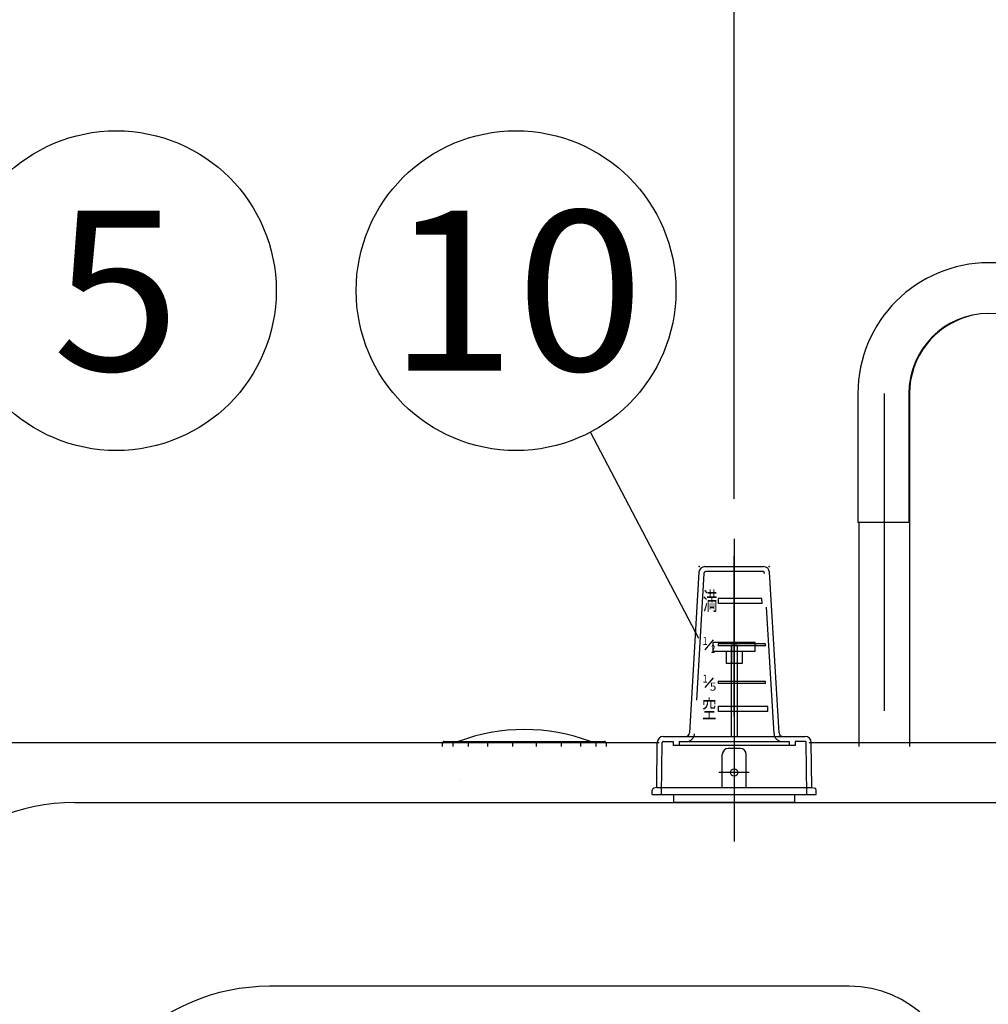
# Model space of a CAD drawing. Units: millimetres. Extents: x -3880 to 4096, y -2800 to 2778.
# Drawn here: x -2811 to -2326, y -418 to 74 of the extents above; entities that cross this region are included whole.
import ezdxf
from ezdxf.enums import TextEntityAlignment as Align

# ---------------------------------------------------------------- set-up
doc = ezdxf.new("R2010")
doc.units = ezdxf.units.MM
doc.header["$LTSCALE"] = 5
doc.header["$PDSIZE"] = 1
doc.linetypes.add('CENTER', pattern=[50.8, 31.75, -6.35, 6.35, -6.35])
doc.linetypes.add('DASHED', pattern=[19.05, 12.7, -6.35])
doc.layers.add('Layer0001', color=7, linetype='Continuous')
doc.layers.add('Layer0006', color=7, linetype='Continuous')
doc.styles.add('dcStyle0', font='txt.shx', dxfattribs={"width": 0.707317, "bigfont": 'bigfont'})
doc.dimstyles.new('dc_Rotated', dxfattribs={"dimtxt": 60, "dimasz": 60.000038, "dimexe": 0, "dimexo": 20, "dimgap": 20, "dimtad": 3, "dimdec": 1, "dimdsep": 46, "dimtxsty": 'dcStyle0', "dimblk1": 'OPEN30', "dimblk2": 'OPEN30', "dimsah": 1, "dimcen": 0.09, "dimse1": 1, "dimse2": 1, "dimclrd": 9, "dimclre": 7, "dimclrt": 4, "dimadec": 0, "dimazin": 2, "dimtfac": 1, "dimtdec": 4, "dimtmove": 0, "dimatfit": 3, "dimfxl": 1, "dimarcsym": 0})

# ---------------------------------------------------------------- blocks, each defined once
blk = doc.blocks.new('_OPEN30')
at = {"color": 0, "linetype": 'ByBlock', "lineweight": -2}
for p, q in [((-1, 0.267949), (0, 0)), ((0, 0), (-1, -0.267949)), ((0, 0), (-1, 0))]:
    blk.add_line(p, q, dxfattribs=at)
blk = doc.blocks.new('*D18')
at = {"layer": 'Layer0001', "color": 4, "linetype": 'Continuous', "lineweight": 25}
for p, q in [((-2453.08, -165.26), (-2453.08, 131.66)), ((-2273.08, -92.6), (-2273.08, 131.66)), ((-2453.08, 111.66), (-2273.08, 111.66))]:
    blk.add_line(p, q, dxfattribs=at)
at = {"layer": 'Layer0001', "color": 4, "xscale": 60.00005615230571, "yscale": 59.99978736447287}
for p, rotation in [((-2453.08, 111.66), 180), ((-2273.08, 111.66), 360)]:
    blk.add_blockref('_OPEN30', p, dxfattribs=dict(at, rotation=rotation))
at = {"layer": 'Layer0001', "color": 2, "insert": (-2363.08, 131.66), "char_height": 60, "width": 255, "attachment_point": 8, "style": 'dcStyle0'}
blk.add_mtext('\\T1.00;180', dxfattribs=at)
blk = doc.blocks.new('*D21')
at = {"layer": 'Layer0001', "color": 4, "linetype": 'Continuous', "lineweight": 25}
for p, q in [((-2883.08, -397.2), (-2883.08, 274.43)), ((-1768.08, -397.2), (-1768.08, 274.43)), ((-2883.08, 254.43), (-1768.08, 254.43))]:
    blk.add_line(p, q, dxfattribs=at)
at = {"layer": 'Layer0001', "color": 4, "xscale": 60.00005615230571, "yscale": 59.99978736447287}
for p, rotation in [((-2883.08, 254.43), 180), ((-1768.08, 254.43), 360)]:
    blk.add_blockref('_OPEN30', p, dxfattribs=dict(at, rotation=rotation))
at = {"layer": 'Layer0001', "color": 2, "insert": (-2325.58, 274.43), "char_height": 60, "width": 315, "attachment_point": 8, "style": 'dcStyle0'}
blk.add_mtext('\\T1.00;1115', dxfattribs=at)
blk = doc.blocks.new('*D22')
at = {"layer": 'Layer0001', "color": 4, "linetype": 'Continuous', "lineweight": 25}
for p, q in [((-2955.58, -389.2), (-2955.58, 395.73)), ((-1695.58, -389.2), (-1695.58, 395.73)), ((-2955.58, 375.73), (-1695.58, 375.73))]:
    blk.add_line(p, q, dxfattribs=at)
at = {"layer": 'Layer0001', "color": 4, "xscale": 60.00005615230571, "yscale": 59.99978736447287}
for p, rotation in [((-2955.58, 375.73), 180), ((-1695.58, 375.73), 360)]:
    blk.add_blockref('_OPEN30', p, dxfattribs=dict(at, rotation=rotation))
at = {"layer": 'Layer0001', "color": 2, "insert": (-2325.58, 395.73), "char_height": 60, "width": 315, "attachment_point": 8, "style": 'dcStyle0'}
blk.add_mtext('\\T1.00;1260', dxfattribs=at)
blk = doc.blocks.new('DC_GROUP_HT-G200WS型(Wタンク)_12')
at = {"color": 4, "linetype": 'Continuous', "lineweight": 25}
blk.add_line((-2470.86, -235.17), (-2525.05, -131.96), dxfattribs=at)
blk.add_circle((-2562.24, -61.13), 80, dxfattribs=at)
at = {"color": 4, "style": 'dcStyle0', "width": 0.908108}
blk.add_text('10', height=80, dxfattribs=at).set_placement((-2626.24, -101.13), (-2498.24, -101.13), align=Align.FIT)
blk = doc.blocks.new('DC_GROUP_HT-G200WS型(Wタンク)_15')
at = {"color": 4, "linetype": 'Continuous', "lineweight": 25}
blk.add_circle((-2762.24, -61.13), 80, dxfattribs=at)
at = {"color": 4, "style": 'dcStyle0', "width": 0.988235}
blk.add_text('5', height=80, dxfattribs=at).set_placement((-2794.24, -101.13), (-2730.24, -101.13), align=Align.FIT)
blk = doc.blocks.new('DC_GROUP_HT-G200WS型(Wタンク)_62')
at = {"layer": 'Layer0006', "color": 2, "linetype": 'Continuous', "lineweight": 25}
for p, q in [((-2442.58, -237.24), (-2463.58, -237.24)), ((-2463.58, -241.74), (-2463.58, -237.24)), ((-2442.58, -241.74), (-2442.58, -237.24)), ((-2442.58, -241.74), (-2463.58, -241.74)), ((-2457.08, -241.74), (-2457.08, -247.74)), ((-2449.08, -241.74), (-2449.08, -247.74)), ((-2449.08, -247.74), (-2457.08, -247.74))]:
    blk.add_line(p, q, dxfattribs=at)
at = {"layer": 'Layer0006', "color": 4, "linetype": 'DASHED', "lineweight": 25}
for p, q in [((-2451.63, -238.74), (-2454.53, -238.74)), ((-2454.53, -238.74), (-2454.53, -247.74)), ((-2451.63, -238.74), (-2451.63, -247.74))]:
    blk.add_line(p, q, dxfattribs=at)

msp = doc.modelspace()

# ---------------------------------------------------------------- linework, layer by layer
at = {"color": 4, "linetype": 'CENTER', "lineweight": 25}
for p, q in [((-2378.08, -112.6), (-2378.08, -289.2)), ((-2453.08, -185.26), (-2453.08, -336.69))]:
    msp.add_line(p, q, dxfattribs=at)
at = {"color": 3, "linetype": 'Continuous', "lineweight": 25}
for p, q in [((-2835.58, -287.2), (-2490.58, -287.2)), ((-2415.58, -287.2), (-2134.11, -287.2)), ((-2483.33, -317.2), (-2483.33, -313.2)), ((-2422.83, -317.2), (-2422.83, -313.2)), ((-2783.08, -317.2), (-1868.08, -317.2)), ((-2422.83, -317.2), (-2483.33, -317.2))]:
    msp.add_line(p, q, dxfattribs=at)
at = {"color": 4, "linetype": 'Continuous', "lineweight": 25}
msp.add_line((-2395.58, -409.2), (-2685.58, -409.2), dxfattribs=at)
at = {"color": 3, "linetype": 'Continuous', "lineweight": 25}
msp.add_arc((-2783.08, -417.2), 100, 90, 180, dxfattribs=at)
at = {"color": 4, "linetype": 'Continuous', "lineweight": 25}
for centre, radius, start, end in [((-2685.58, -509.2), 100, 90, 180), ((-2395.58, -464.2), 55, 360, 90)]:
    msp.add_arc(centre, radius, start, end, dxfattribs=at)
at = {"layer": 'Layer0006', "color": 3, "linetype": 'Continuous', "lineweight": 25}
for p, q in [((-2391.18, -112.6), (-2391.18, -177.2)), ((-2365.78, -112.6), (-2365.78, -177.2)), ((-2365.38, -112.6), (-2365.38, -289.2)), ((-2365.78, -177.2), (-2391.18, -177.2)), ((-2390.78, -177.2), (-2390.78, -289.2)), ((-2467.75, -199.2), (-2438.41, -199.2)), ((-2470.75, -202.02), (-2475.47, -282.32)), ((-2430.69, -282.32), (-2435.41, -202.02)), ((-2488.58, -284.2), (-2417.58, -284.2)), ((-2599.11, -289.2), (-2599.11, -287.7)), ((-2598.11, -286.7), (-2518.04, -286.7)), ((-2517.04, -289.2), (-2517.04, -287.7)), ((-2491.88, -309.7), (-2491.58, -287.2)), ((-2414.28, -309.7), (-2414.58, -287.2)), ((-2491.88, -309.7), (-2493.34, -310.09)), ((-2491.88, -309.7), (-2414.28, -309.7)), ((-2414.28, -309.7), (-2412.82, -310.09)), ((-2494.08, -313.2), (-2494.08, -311.05)), ((-2494.08, -313.2), (-2412.08, -313.2)), ((-2412.08, -313.2), (-2412.08, -311.05))]:
    msp.add_line(p, q, dxfattribs=at)
at = {"layer": 'Layer0006', "color": 4, "linetype": 'CENTER', "lineweight": 25}
for p, q in [((-2453.08, -274.22), (-2453.08, -194)), ((-2445.64, -302.2), (-2460.75, -302.2))]:
    msp.add_line(p, q, dxfattribs=at)
at = {"layer": 'Layer0006', "color": 4, "linetype": 'DASHED', "lineweight": 25}
for p, q in [((-2438.88, -201.7), (-2467.28, -201.7)), ((-2468.28, -202.64), (-2473, -282.93)), ((-2433.16, -282.93), (-2437.88, -202.64)), ((-2454.58, -238.74), (-2454.58, -247.74)), ((-2451.58, -238.74), (-2454.58, -238.74)), ((-2451.58, -238.74), (-2451.58, -247.74)), ((-2489.42, -313.2), (-2489.08, -287.19)), ((-2488.58, -286.7), (-2483.58, -286.7)), ((-2483.58, -286.7), (-2483.58, -288.7)), ((-2422.58, -288.7), (-2483.58, -288.7)), ((-2480.58, -286.7), (-2425.58, -286.7)), ((-2480.58, -286.7), (-2480.58, -288.7)), ((-2425.58, -286.7), (-2425.58, -288.7)), ((-2417.58, -286.7), (-2422.58, -286.7)), ((-2422.58, -286.7), (-2422.58, -288.7)), ((-2416.73, -313.2), (-2417.08, -287.19))]:
    msp.add_line(p, q, dxfattribs=at)
at = {"layer": 'Layer0006', "color": 7, "linetype": 'Continuous', "lineweight": 25}
for p, q in [((-2439.29, -215.2), (-2461.08, -215.2)), ((-2461.08, -215.2), (-2461.08, -217.7)), ((-2439.15, -217.7), (-2439.29, -215.2)), ((-2439.15, -217.7), (-2461.08, -217.7)), ((-2437.5, -237.86), (-2461.08, -237.86)), ((-2461.08, -237.86), (-2461.08, -238.86)), ((-2437.45, -238.86), (-2461.08, -238.86)), ((-2437.45, -238.86), (-2437.5, -237.86)), ((-2437.5, -256.76), (-2461.08, -256.76)), ((-2461.08, -256.76), (-2461.08, -257.76)), ((-2437.45, -257.76), (-2461.08, -257.76)), ((-2437.45, -257.76), (-2437.5, -256.76)), ((-2436.35, -269.2), (-2461.08, -269.2)), ((-2461.08, -269.2), (-2461.08, -271.7)), ((-2436.21, -271.7), (-2436.35, -269.2)), ((-2436.21, -271.7), (-2461.08, -271.7))]:
    msp.add_line(p, q, dxfattribs=at)
at = {"layer": 'Layer0006', "color": 2, "linetype": 'Continuous', "lineweight": 25}
for p, q in [((-2463.7, -235.9), (-2467.79, -240.78)), ((-2454.58, -247.74), (-2454.58, -284.2)), ((-2451.58, -247.74), (-2451.58, -284.2)), ((-2463.7, -254.8), (-2467.79, -259.68))]:
    msp.add_line(p, q, dxfattribs=at)
at = {"layer": 'Layer0006', "color": 4, "linetype": 'Continuous', "lineweight": 25}
for p, q in [((-2593.85, -286.7), (-2593.85, -289.2)), ((-2586.16, -286.7), (-2586.16, -289.2)), ((-2576.5, -286.7), (-2576.5, -289.2)), ((-2564.05, -286.7), (-2564.05, -289.2)), ((-2552.11, -286.7), (-2552.11, -289.2)), ((-2539.66, -286.7), (-2539.66, -289.2)), ((-2530, -286.7), (-2530, -289.2)), ((-2522.31, -286.7), (-2522.31, -289.2)), ((-2450.08, -290.2), (-2456.08, -290.2)), ((-2459.08, -309.7), (-2459.08, -293.2)), ((-2447.08, -309.7), (-2447.08, -293.2)), ((-2590.04, -305.7), (-2590.01, -305.7))]:
    msp.add_line(p, q, dxfattribs=at)
at = {"layer": 'Layer0006', "color": 3, "linetype": 'Continuous', "lineweight": 25}
msp.add_circle((-2453.08, -302.2), 1.85, dxfattribs=at)
for centre, radius, start, end in [((-2325.78, -112.6), 65.4, 0, 180), ((-2325.78, -112.6), 40, 0, 180), ((-2325.38, -112.6), 40, 104.7736, 180), ((-2467.75, -202.2), 3, 90, 176.6335), ((-2438.41, -202.2), 3, 3.3665, 90), ((-2558.08, -374.7), 94, 69.418, 110.582), ((-2488.58, -287.2), 3, 90, 180), ((-2477.46, -282.2), 2, 270, 356.6335), ((-2428.69, -282.2), 2, 183.3665, 270), ((-2417.58, -287.2), 3, 360, 90), ((-2598.11, -287.7), 1, 90, 180), ((-2518.04, -287.7), 1, 0, 90), ((-2493.08, -311.05), 1, 105, 180), ((-2413.08, -311.05), 1, 0, 75)]:
    msp.add_arc(centre, radius, start, end, dxfattribs=at)
at = {"layer": 'Layer0006', "color": 4, "linetype": 'DASHED', "lineweight": 25}
for centre, radius, start, end in [((-2467.28, -202.7), 1, 90, 176.6335), ((-2438.88, -202.7), 1, 3.3665, 90), ((-2476.99, -282.7), 4, 270, 356.6335), ((-2429.16, -282.7), 4, 183.3665, 270), ((-2488.58, -287.2), 0.5, 90, 179.2686), ((-2417.58, -287.2), 0.5, 0.7314, 90)]:
    msp.add_arc(centre, radius, start, end, dxfattribs=at)
at = {"layer": 'Layer0006', "color": 4, "linetype": 'Continuous', "lineweight": 25}
for centre, start, end in [((-2456.08, -293.2), 90, 180), ((-2450.08, -293.2), 0, 90)]:
    msp.add_arc(centre, 3, start, end, dxfattribs=at)
at = {"layer": 'Layer0006', "color": 3, "linetype": 'Continuous'}
for p in [(-2470.58, -199.2), (-2435.58, -199.2)]:
    msp.add_point(p, dxfattribs=at)
at = {"layer": 'Layer0006', "color": 4, "linetype": 'Continuous'}
for p in [(-2475.58, -284.2), (-2430.58, -284.2)]:
    msp.add_point(p, dxfattribs=at)

# ---------------------------------------------------------------- block references
at = {"linetype": 'Continuous'}
for name in ['DC_GROUP_HT-G200WS型(Wタンク)_15', 'DC_GROUP_HT-G200WS型(Wタンク)_12']:
    msp.add_blockref(name, (0, 0), dxfattribs=at)
at = {"layer": 'Layer0006', "linetype": 'Continuous'}
msp.add_blockref('DC_GROUP_HT-G200WS型(Wタンク)_62', (0, 0), dxfattribs=at)

# ---------------------------------------------------------------- texts
at = {"layer": 'Layer0006', "color": 2, "style": 'dcStyle0'}
for s, height, width, p, p2 in [('満', 9, 1.12, (-2468.68, -220.95), (-2461.48, -220.95)), ('１', 4, 1.12, (-2469.26, -238.36), (-2466.06, -238.36)), ('２', 4, 1.12, (-2465.26, -242.36), (-2462.06, -242.36)), ('１', 4, 1.12, (-2469.26, -257.26), (-2466.06, -257.26)), ('5', 4, 0.988235, (-2465.26, -261.26), (-2462.06, -261.26)), ('空', 9, 1.12, (-2469.18, -274.95), (-2461.98, -274.95))]:
    msp.add_text(s, height=height, dxfattribs=dict(at, width=width)).set_placement(p, p2, align=Align.FIT)

# ---------------------------------------------------------------- dimensions: what is measured, and where the dimension line sits
at = {"layer": 'Layer0001', "linetype": 'Continuous', "lineweight": 13}
for base, p1, p2, picture, middle in [((-1695.58, 375.73), (-2955.58, -409.2), (-1695.58, -409.2), '*D22', (-2325.58, 375.73)), ((-1768.08, 254.43), (-2883.08, -417.2), (-1768.08, -417.2), '*D21', (-2325.58, 254.43))]:
    dim = msp.add_linear_dim(base=base, p1=p1, p2=p2, dimstyle='dc_Rotated', override={"dimtxt": 60, "dimasz": 60.000038, "dimexe": 20, "dimexo": 20, "dimgap": 20, "dimtad": 3, "dimtih": 0, "dimtoh": 0, "dimdec": 1, "dimzin": 8, "dimtxsty": 'dcStyle0', "dimblk1": 'OPEN30', "dimblk2": 'OPEN30', "dimsah": 1, "dimclrd": 4, "dimclre": 4, "dimclrt": 2, "dimazin": 2, "dimtofl": 1, "dimtolj": 0, "dimtzin": 8, "dimarcsym": 1}, dxfattribs=at)
    dim.commit()
    dim.dimension.update_dxf_attribs({"geometry": picture, "text_midpoint": middle, "dimtype": 160})
at = {"layer": 'Layer0001', "linetype": 'Continuous', "lineweight": 25}
dim = msp.add_linear_dim(base=(-2273.08, 111.66), p1=(-2453.08, -185.26), p2=(-2273.08, -112.6), dimstyle='dc_Rotated', override={"dimtxt": 60, "dimasz": 60.000038, "dimexe": 20, "dimexo": 20, "dimgap": 20, "dimtad": 3, "dimtih": 0, "dimtoh": 0, "dimdec": 1, "dimzin": 8, "dimtxsty": 'dcStyle0', "dimblk1": 'OPEN30', "dimblk2": 'OPEN30', "dimsah": 1, "dimclrd": 4, "dimclre": 4, "dimclrt": 2, "dimazin": 2, "dimtofl": 1, "dimtolj": 0, "dimtzin": 8, "dimarcsym": 1}, dxfattribs=at)
dim.commit()
dim.dimension.update_dxf_attribs({"geometry": '*D18', "text_midpoint": (-2363.08, 111.66), "dimtype": 160})

doc.saveas('drawing.dxf')
